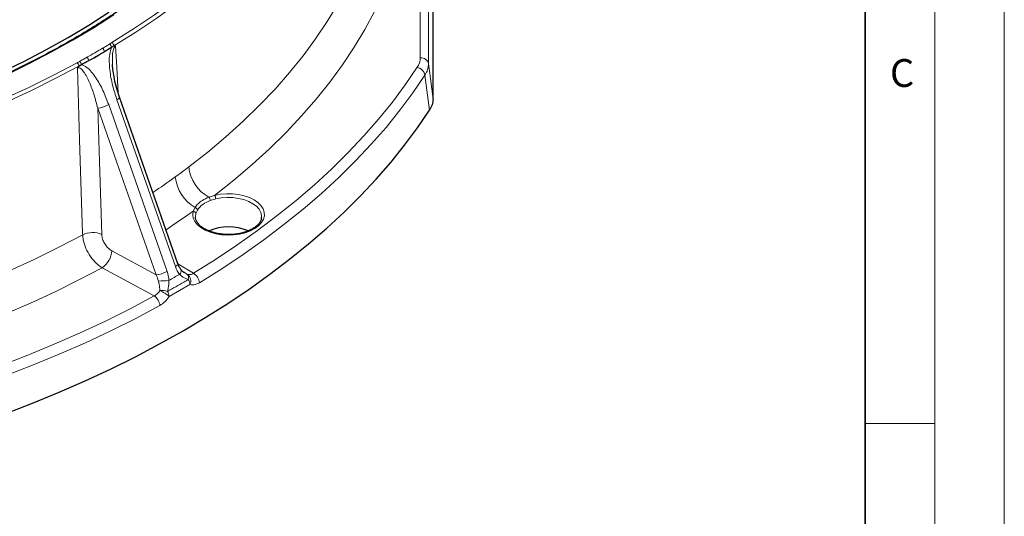
# Model space of a CAD drawing. Units: millimetres. Extents: x 0 to 420, y 0 to 297.
# Drawn here: x 349 to 420, y 142 to 178 of the extents above; entities that cross this region are included whole.
import ezdxf

# ---------------------------------------------------------------- set-up
doc = ezdxf.new("R2010")
doc.units = ezdxf.units.MM
doc.styles.add('SLDTEXTSTYLE0', font='TXT', dxfattribs={"width": 0.605})

msp = doc.modelspace()

# ---------------------------------------------------------------- linework, layer by layer
at = {"color": 7, "linetype": 'Continuous', "lineweight": 18}
for p, q in [((420, 0), (420, 297)), ((415, 292), (415, 5)), ((410, 148.5), (415, 148.5))]:
    msp.add_line(p, q, dxfattribs=at)
at = {"color": 7, "linetype": 'Continuous', "lineweight": 35}
msp.add_line((410, 5), (410, 287), dxfattribs=at)
at = {"color": 7, "linetype": 'Continuous', "lineweight": 25}
for p, q in [((378.9215, 171.8514), (378.9215, 201.6939)), ((353.4625, 174.2255), (353.6407, 174.347)), ((360.5813, 159.9955), (356.3814, 171.9888)), ((366.5892, 163.2822), (366.5962, 163.3481))]:
    msp.add_line(p, q, dxfattribs=at)
at = {"color": 8, "linetype": 'Continuous', "lineweight": 18}
for p, q in [((378.0029, 174.8248), (378.0029, 181.9882)), ((378.5996, 181.5495), (378.5996, 174.3861)), ((355.6643, 175.8079), (355.8323, 175.9113)), ((378.6669, 171.043), (378.3439, 173.5759)), ((355.5987, 171.4502), (359.7987, 159.4569)), ((360.3935, 159.8002), (356.1935, 171.7936)), ((359.0094, 159.2092), (354.8095, 171.2025)), ((362.8009, 164.7921), (363.2147, 164.9247)), ((363.2925, 164.6637), (362.8973, 164.5486)), ((361.6719, 163.7848), (361.8062, 164.0572)), ((361.9799, 163.8708), (361.8692, 163.6121)), ((355.8159, 160.9414), (359.0094, 159.2092)), ((358.8721, 157.688), (355.1313, 159.717)), ((360.5784, 160.0039), (361.6952, 159.3177)), ((361.0804, 159.344), (361.275, 159.2354)), ((361.4441, 158.5111), (359.9476, 157.6472))]:
    msp.add_line(p, q, dxfattribs=at)
at = {"color": 8, "linetype": 'Continuous', "lineweight": 18, "flags": 128}
for points in [[(355.8323, 175.9113), (357.3945, 176.8938), (358.8983, 177.9063), (360.3421, 178.9475), (361.7242, 180.0162), (363.0429, 181.1113), (364.2969, 182.2314), (365.4846, 183.3754), (366.6047, 184.5418), (367.656, 185.7294), (368.6371, 186.9369), (369.5472, 188.1628), (370.3849, 189.4057), (371.1496, 190.6642), (371.8401, 191.9369), (372.4558, 193.2224), (372.996, 194.5191), (373.4601, 195.8256)], [(373.6564, 195.6496), (373.191, 194.3393), (372.6492, 193.0388), (372.0317, 191.7496), (371.3391, 190.4731), (370.5723, 189.2109), (369.732, 187.9644), (368.8194, 186.7349), (367.8353, 185.524), (366.781, 184.3329), (365.6576, 183.163), (364.4664, 182.0157), (363.2088, 180.8923), (361.8862, 179.794), (360.5001, 178.7222), (359.0521, 177.678), (357.5439, 176.6626), (355.9771, 175.6771)], [(361.3592, 166.968), (362.7274, 168.0394), (364.033, 169.1364), (365.2748, 170.2578), (366.4514, 171.4025), (367.5614, 172.5691), (368.6036, 173.7564), (369.5769, 174.963), (370.4801, 176.1876), (371.3124, 177.4289), (372.0728, 178.6855), (372.7603, 179.9559), (373.3744, 181.2389), (373.9142, 182.5329), (374.3793, 183.8365)], [(376.3521, 182.1063), (375.8814, 180.7805), (375.3356, 179.4643), (374.7152, 178.1593), (374.0209, 176.8667), (373.2533, 175.5879), (372.4135, 174.3244), (371.5022, 173.0775), (370.5204, 171.8486), (369.4692, 170.6389), (368.3498, 169.4498), (367.1633, 168.2826), (365.911, 167.1385), (364.5943, 166.0188), (363.2147, 164.9247)], [(355.9794, 177.9083), (354.5267, 176.9832), (353.0225, 176.0859), (351.4682, 175.2175), (349.8657, 174.3789), (348.2165, 173.571)], [(356.0929, 175.6815), (356.1801, 174.1255), (356.2833, 172.2867)], [(318.8286, 164.2875), (321.0918, 164.5554), (323.338, 164.8673), (325.5647, 165.2227), (327.7694, 165.6214), (329.9495, 166.0628), (332.1025, 166.5464), (334.226, 167.0717), (336.3175, 167.6382), (338.3748, 168.2451), (340.3954, 168.8917), (342.377, 169.5773), (344.3173, 170.3012), (346.2142, 171.0625), (348.0655, 171.8604), (349.8691, 172.6938), (351.6229, 173.562), (353.3249, 174.4638)], [(353.4625, 174.2255), (351.7555, 173.321), (349.9965, 172.4503), (348.1877, 171.6144), (346.331, 170.8142), (344.4285, 170.0507), (342.4825, 169.3247), (340.4951, 168.637), (338.4687, 167.9885), (336.4054, 167.3799), (334.3077, 166.8118), (332.178, 166.2849), (330.0187, 165.7999), (327.8323, 165.3572), (325.6212, 164.9573), (323.388, 164.6009), (321.1352, 164.2881), (318.8654, 164.0194)], [(378.5996, 174.3861), (378.7338, 173.33), (378.9215, 171.8514)], [(353.729, 162.0861), (353.7263, 162.172), (353.5115, 168.9101), (353.3461, 174.0958)], [(361.6952, 159.3177), (363.2838, 160.3142), (364.8187, 161.3382), (366.2985, 162.389), (367.7218, 163.4655), (369.0872, 164.5666), (370.3935, 165.6915), (371.6394, 166.8389), (372.8237, 168.0078), (373.9454, 169.1972), (375.0034, 170.4058), (375.9967, 171.6327), (376.9244, 172.8765), (377.7855, 174.1362)], [(378.3439, 173.5759), (377.476, 172.3064), (376.5411, 171.0529), (375.5401, 169.8165), (374.4738, 168.5984), (373.3434, 167.3998), (372.1498, 166.2217), (370.8941, 165.0653), (369.5777, 163.9317), (368.2016, 162.822), (366.7672, 161.7371), (365.2759, 160.6781), (363.729, 159.6461), (362.128, 158.6419)], [(356.3814, 171.9888), (356.382, 171.9629), (356.3635, 171.9265), (356.3249, 171.8851), (356.2675, 171.8402), (356.1935, 171.7936)], [(354.8095, 171.2025), (354.9311, 167.3678), (355.0977, 162.1166)], [(363.2147, 164.9247), (363.6308, 165.003), (364.0638, 165.0396), (364.5014, 165.0333), (364.9308, 164.9845), (365.3397, 164.8944), (365.7163, 164.7657), (366.0498, 164.602), (366.3305, 164.4082), (366.5504, 164.1897), (366.7032, 163.9529), (366.7843, 163.7047), (366.7916, 163.452), (366.7247, 163.2023), (366.5856, 162.9628), (366.3784, 162.7402), (366.1089, 162.5411), (365.785, 162.3712), (365.416, 162.2353), (365.0125, 162.1375), (364.5861, 162.0804), (364.1492, 162.0658), (363.7142, 162.0941), (363.2939, 162.1644), (362.9001, 162.2748), (362.5444, 162.422), (362.237, 162.6018), (361.9866, 162.809), (361.8006, 163.0377), (361.6842, 163.2813), (361.6409, 163.5327), (361.6719, 163.7848)], [(366.5962, 163.3481), (366.596, 163.4529), (366.5432, 163.6918), (366.4188, 163.9217), (366.2268, 164.1355), (365.9731, 164.3267), (365.6654, 164.4893), (365.3132, 164.6184), (364.9273, 164.71), (364.5197, 164.7612), (364.1028, 164.7706), (363.6895, 164.7378), (363.2925, 164.6637)], [(361.8692, 163.6121), (361.8409, 163.3718), (361.8412, 163.3623)], [(319.0805, 151.9132), (321.3503, 152.1832), (323.6033, 152.4968), (325.8369, 152.8536), (328.0485, 153.2534), (330.2358, 153.6956), (332.3963, 154.1797), (334.5276, 154.7052), (336.6272, 155.2715), (338.693, 155.878), (340.7224, 156.524), (342.7134, 157.2088), (344.6636, 157.9316), (346.5709, 158.6916), (348.4331, 159.488), (350.2482, 160.3198), (352.0142, 161.1862), (353.729, 162.0861)], [(355.1313, 159.717), (353.4632, 158.8389), (351.7479, 157.9917), (349.987, 157.1762), (348.1823, 156.3933), (346.3356, 155.6437), (344.4488, 154.9283), (342.5237, 154.2476), (340.5622, 153.6024), (338.5664, 152.9934), (336.5382, 152.4212), (334.4797, 151.8862), (332.3929, 151.3891), (330.2799, 150.9304), (328.1429, 150.5105), (325.9839, 150.1298), (323.8051, 149.7887), (321.6087, 149.4876), (319.3969, 149.2267)], [(360.5813, 159.9955), (360.582, 159.9695), (360.5635, 159.9331), (360.5248, 159.8918), (360.4675, 159.8469), (360.3935, 159.8002)], [(333.203, 148.3992), (335.385, 148.8964), (337.5397, 149.4319), (339.6648, 150.0053), (341.7585, 150.6161), (343.8187, 151.2636), (345.8436, 151.9473), (347.8312, 152.6666), (349.7797, 153.4207), (351.6872, 154.2089), (353.5519, 155.0306), (355.3721, 155.8848), (357.146, 156.7709), (358.8721, 157.688)], [(359.2829, 156.9994), (357.5433, 156.0752), (355.7556, 155.1822), (353.9212, 154.3212), (352.0419, 153.4932), (350.1195, 152.6988), (348.1559, 151.9388), (346.1528, 151.214), (344.1121, 150.5249), (342.0357, 149.8723), (339.9257, 149.2568), (337.784, 148.6789), (335.6126, 148.1392), (333.4135, 147.6382)]]:
    msp.add_lwpolyline(points, dxfattribs=at)
at = {"color": 7, "linetype": 'Continuous', "lineweight": 25, "flags": 128}
for points in [[(347.9021, 173.7854), (349.5412, 174.5882), (351.1338, 175.4215), (352.6785, 176.2845), (354.1733, 177.1762), (355.6169, 178.0956)], [(348.1565, 149.2169), (350.1148, 149.9702), (352.0324, 150.7575), (353.9078, 151.5781), (355.739, 152.4312), (357.5245, 153.3161), (359.2626, 154.2318), (360.9516, 155.1777), (362.5901, 156.1528), (364.1764, 157.1561), (365.7092, 158.1869), (367.187, 159.244), (368.6084, 160.3266), (369.9722, 161.4337), (371.277, 162.5641), (372.5218, 163.717), (373.7052, 164.8911), (374.8263, 166.0855), (375.8839, 167.299), (376.8772, 168.5305), (377.8051, 169.7789), (378.6669, 171.043)]]:
    msp.add_lwpolyline(points, dxfattribs=at)
at = {"color": 8, "linetype": 'Continuous', "lineweight": 18}
for centre, radius, start, end in [((355.5003, 175.5458), 0.3092, 9.459331, 57.961618), ((355.6752, 175.6522), 0.3029, 4.712417, 58.76773), ((322.3466, 231.036), 64.4984, 299.420741, 300.573882), ((322.3937, 230.9628), 64.6867, 299.420741, 300.573882), ((354.991, 175.2448), 0.3065, 4.5765, 57.942319), ((353.1467, 174.2021), 0.3166, 4.222885, 55.738769), ((353.3277, 174.2974), 0.317, 8.997618, 56.194566), ((353.8573, 174.5946), 0.3127, 4.356949, 56.584427), ((378.046, 174.2582), 0.5683, 13.00921, 94.3429), ((377.6488, 173.4416), 0.7079, 10.941415, 78.864781), ((354.6329, 173.1462), 1.9517, 275.189785, 299.658913), ((364.1539, 167.2541), 2.8092, 185.845576, 241.209634), ((327.2584, 212.1677), 56.6213, 303.831035, 305.813008), ((363.2345, 166.5333), 2.8585, 185.651563, 240.022885), ((362.5214, 164.5407), 0.3759, 1.207099, 41.972966), ((362.7729, 164.6509), 0.5197, 1.414264, 31.790775), ((327.3338, 211.99), 59.1848, 303.176294, 305.463445), ((361.6654, 163.5783), 0.2066, 9.420043, 88.204714), ((361.7525, 163.8331), 0.2305, 9.416495, 76.517304), ((354.4468, 160.6002), 1.6502, 66.768701, 115.782643), ((354.2344, 161.0222), 1.5836, 304.495398, 357.075006), ((358.8329, 161.1529), 1.9517, 275.189785, 299.658913), ((360.4714, 159.4953), 0.3338, 310.222039, 17.534643), ((361.2198, 158.5368), 0.9142, 6.598272, 58.671833), ((358.8163, 170.7092), 11.9577, 271.707658, 275.344294), ((360.9184, 159.0093), 0.4222, 341.524718, 32.385809), ((360.8999, 158.766), 0.6009, 334.900748, 51.381002), ((360.5569, 158.41), 0.8929, 6.501885, 31.420589), ((359.3672, 156.6502), 1.4407, 71.330939, 93.13133), ((357.8181, 155.1808), 3.2585, 49.192324, 63.175435), ((359.0332, 157.554), 0.9191, 5.815855, 30.102019), ((358.3332, 156.8997), 0.9549, 5.994073, 55.644443)]:
    msp.add_arc(centre, radius, start, end, dxfattribs=at)
at = {"color": 7, "linetype": 'Continuous', "lineweight": 25}
msp.add_arc((364.2192, 159.1251), 3.5284, 66.646442, 113.381065, dxfattribs=at)
for start_param, end_param in [(3.2360731, 3.2479325), (3.2102913, 3.2360731), (3.1984319, 3.2102913)]:
    msp.add_ellipse((310.7678, 300.4896), major_axis=(-40.2582, 127.1962), ratio=0.3708514, start_param=start_param, end_param=end_param, dxfattribs=at)
at = {"color": 8, "linetype": 'Continuous', "lineweight": 18}
for centre, major_axis, ratio, start_param, end_param in [((358.6576, 158.8292), (-0.2626, 1.7434), 0.7168748, 4.5901979, 4.9709206), ((361.5165, 160.4796), (-0.1977, 1.7672), 0.7047013, 1.8854419, 2.2661646), ((358.2791, 158.8262), (-0.5688, 1.1491), 0.6430743, 4.3467053, 4.727428)]:
    msp.add_ellipse(centre, major_axis=major_axis, ratio=ratio, start_param=start_param, end_param=end_param, dxfattribs=at)
at = {"color": 7, "linetype": 'Continuous', "lineweight": 25}
for points, knots in [([(369.5642, 192.3058), (369.5329, 192.2411), (369.3191, 191.7993), (368.8643, 190.9899), (368.1968, 189.8796), (367.4645, 188.7828), (366.6752, 187.6992), (365.8278, 186.6303), (364.9235, 185.5768), (363.9631, 184.54), (362.9475, 183.5206), (361.8776, 182.5198), (360.7545, 181.5384), (359.5793, 180.5774), (358.353, 179.6377), (357.0768, 178.7202), (355.752, 177.8258), (354.3797, 176.9553), (352.9613, 176.1097), (351.4981, 175.2896), (349.9916, 174.4959), (348.4431, 173.7294), (346.8542, 172.9908), (345.2263, 172.2809), (343.5611, 171.6002), (341.8601, 170.9495), (340.1249, 170.3294), (338.3572, 169.7406), (336.5587, 169.1834), (334.7311, 168.6586), (332.8761, 168.1666), (330.9956, 167.708), (329.0914, 167.283), (327.1652, 166.8922), (325.219, 166.5359), (323.2545, 166.2145), (321.2737, 165.9283), (319.2785, 165.6776), (317.2707, 165.4625), (315.2523, 165.2834), (313.2253, 165.1403), (311.1916, 165.0335), (309.1531, 164.963), (307.1117, 164.9289), (305.0696, 164.9313), (303.0285, 164.9699), (300.9906, 165.0455), (299.2065, 165.1419), (298.1042, 165.2211), (297.6772, 165.2518)], [0, 0, 0, 0, 0.00374852, 0.02560968, 0.04746525, 0.06931563, 0.09116129, 0.11300275, 0.13484056, 0.15667525, 0.17850735, 0.20033733, 0.22216563, 0.24399265, 0.26581874, 0.28764418, 0.30946923, 0.33129411, 0.35311896, 0.37494391, 0.39676908, 0.41859456, 0.44042044, 0.46224676, 0.48407357, 0.50590088, 0.52772871, 0.54955706, 0.57138593, 0.5932153, 0.61504515, 0.63687547, 0.65870623, 0.68053741, 0.70236896, 0.72420086, 0.74603309, 0.76786559, 0.78969835, 0.81153132, 0.83336447, 0.85519776, 0.87703116, 0.89886462, 0.92069813, 0.94253163, 0.96436507, 0.98619844, 1, 1, 1, 1]), ([(355.8053, 175.5966), (355.8328, 175.6136), (355.8885, 175.6479), (355.946, 175.6693), (355.9753, 175.6767), (355.9771, 175.6771)], [0, 0, 0, 0, 0.4776236, 0.967251, 1, 1, 1, 1]), ([(355.9771, 175.6771), (355.9967, 175.6809), (356.0364, 175.6886), (356.074, 175.6855), (356.0923, 175.6816), (356.0929, 175.6815)], [0, 0, 0, 0, 0.4865667, 0.9845227, 1, 1, 1, 1]), ([(353.3461, 174.0958), (353.3467, 174.0966), (353.3782, 174.1399), (353.4175, 174.1844), (353.4582, 174.2216), (353.4625, 174.2255)], [0, 0, 0, 0, 0.0155065, 0.897021, 1, 1, 1, 1]), ([(356.3771, 171.9859), (356.3106, 172.1902), (356.1704, 172.6207), (356.0192, 173.2461), (355.9191, 173.8208), (355.873, 174.1719), (355.8716, 174.3398), (355.8715, 174.3493)], [0, 0, 0, 0, 0.2701311, 0.5692619, 0.7956186, 0.9883838, 1, 1, 1, 1]), ([(378.9215, 171.8514), (378.911, 171.7156), (378.8897, 171.4395), (378.7419, 171.1766), (378.6669, 171.043)], [0, 0, 0, 0, 0.4918685, 1, 1, 1, 1]), ([(366.583, 163.2931), (366.5774, 163.251), (366.5638, 163.1488), (366.4764, 162.9802), (366.3286, 162.7936), (366.1187, 162.616), (365.8605, 162.4583), (365.5589, 162.3246), (365.2215, 162.2188), (364.8568, 162.1444), (364.4744, 162.1037), (364.0848, 162.0981), (363.6987, 162.128), (363.3268, 162.1924), (362.9795, 162.289), (362.6663, 162.4145), (362.3956, 162.5643), (362.1744, 162.7328), (362.0063, 162.9138), (361.8975, 163.101), (361.845, 163.2497), (361.8474, 163.336), (361.8481, 163.36)], [0, 0, 0, 0, 0.0358357, 0.0869555, 0.1412893, 0.1941136, 0.2464073, 0.2986316, 0.3509488, 0.4034121, 0.4559979, 0.5086553, 0.5613243, 0.6139249, 0.6663906, 0.7186629, 0.7707034, 0.8225368, 0.8743134, 0.9263753, 0.9795858, 1, 1, 1, 1]), ([(360.7887, 159.5972), (360.7689, 159.6251), (360.704, 159.7167), (360.6338, 159.8535), (360.5922, 159.9662), (360.5813, 159.9955)], [0, 0, 0, 0, 0.24487464, 0.80343612, 1, 1, 1, 1]), ([(361.0809, 159.345), (361.0564, 159.3582), (360.9627, 159.4086), (360.8597, 159.4992), (360.8081, 159.5794), (360.7949, 159.6)], [0, 0, 0, 0, 0.2081314, 0.7967022, 1, 1, 1, 1])]:
    msp.add_open_spline(points, degree=3, knots=knots, dxfattribs=at)
at = {"color": 8, "linetype": 'Continuous', "lineweight": 18}
for points, knots in [([(355.1537, 175.5046), (355.2467, 175.5597), (355.4172, 175.6607), (355.5871, 175.7619), (355.6643, 175.8079)], [0, 0, 0, 0, 0.5459179, 1, 1, 1, 1]), ([(356.1935, 171.7936), (356.083, 172.1393), (355.8599, 172.8369), (355.6889, 173.7586), (355.6364, 174.5111), (355.6445, 175.0785), (355.7525, 175.4264), (355.8053, 175.5966)], [0, 0, 0, 0, 0.2844666, 0.5739682, 0.7161705, 0.8611568, 1, 1, 1, 1]), ([(356.0929, 175.6815), (356.0816, 175.6723), (356.0588, 175.6537), (356.0228, 175.6089), (355.9868, 175.5466), (355.9378, 175.4252), (355.897, 175.2457), (355.8703, 175.0103), (355.8608, 174.766), (355.8624, 174.5436), (355.8701, 174.4053), (355.8732, 174.3493)], [0, 0, 0, 0, 0.0358221, 0.0727914, 0.1326275, 0.1946737, 0.3544111, 0.5201037, 0.6984872, 0.8779026, 1, 1, 1, 1]), ([(353.3249, 174.4638), (353.3516, 174.4781), (353.4116, 174.5102), (353.471, 174.5427), (353.504, 174.5608)], [0, 0, 0, 0, 0.4434836, 1, 1, 1, 1]), ([(353.504, 174.5608), (353.5998, 174.6144), (353.7752, 174.7125), (353.9501, 174.8109), (354.0295, 174.8556)], [0, 0, 0, 0, 0.5459169, 1, 1, 1, 1]), ([(353.6407, 174.347), (353.7749, 174.2848), (354.0462, 174.1592), (354.3827, 173.7919), (354.7829, 173.2478), (355.2094, 172.4694), (355.468, 171.7923), (355.5987, 171.4502)], [0, 0, 0, 0, 0.1388418, 0.280528, 0.426033, 0.7099852, 1, 1, 1, 1]), ([(377.7855, 174.1362), (377.8478, 174.2462), (377.9745, 174.47), (377.9933, 174.7053), (378.0029, 174.8248)], [0, 0, 0, 0, 0.4918321, 1, 1, 1, 1]), ([(378.5996, 174.3861), (378.5907, 174.2706), (378.5725, 174.0369), (378.4611, 173.7663), (378.368, 173.6151), (378.3439, 173.5759)], [0, 0, 0, 0, 0.41988797, 0.84975694, 1, 1, 1, 1]), ([(354.8095, 171.2025), (354.7266, 171.5214), (354.5608, 172.1589), (354.2859, 172.9034), (354.0315, 173.4586), (353.8161, 173.8168), (353.6128, 174.0507), (353.4399, 174.1217), (353.3717, 174.1029), (353.3461, 174.0958)], [0, 0, 0, 0, 0.27452978, 0.54880953, 0.68019728, 0.81126354, 0.92937181, 0.97358734, 1, 1, 1, 1]), ([(360.3899, 166.2518), (360.4132, 166.2685), (360.7409, 166.5037), (361.0615, 166.7444), (361.3592, 166.968)], [0, 0, 0, 0, 0.0711413, 1, 1, 1, 1]), ([(361.8062, 164.0572), (361.8756, 164.1479), (362.0167, 164.3325), (362.3468, 164.5883), (362.6412, 164.7204), (362.8009, 164.7921)], [0, 0, 0, 0, 0.3067979, 0.6237964, 1, 1, 1, 1]), ([(362.8973, 164.5486), (362.7065, 164.4666), (362.305, 164.2939), (362.0918, 164.0164), (361.9799, 163.8708)], [0, 0, 0, 0, 0.4752054, 1, 1, 1, 1]), ([(355.1313, 159.717), (354.9918, 159.8115), (354.6933, 160.0138), (354.2787, 160.5053), (353.9468, 161.0996), (353.767, 161.652), (353.7396, 161.9657), (353.729, 162.0861)], [0, 0, 0, 0, 0.1949855, 0.4175135, 0.6397707, 0.8616653, 1, 1, 1, 1]), ([(355.8159, 160.9414), (355.7441, 160.9874), (355.5902, 161.086), (355.3771, 161.3286), (355.2072, 161.6236), (355.1159, 161.8991), (355.1027, 162.0563), (355.0977, 162.1166)], [0, 0, 0, 0, 0.19513041, 0.41773184, 0.63995285, 0.8617384, 1, 1, 1, 1]), ([(361.275, 159.2354), (361.339, 159.2248), (361.4749, 159.2021), (361.619, 159.2777), (361.6952, 159.3177)], [0, 0, 0, 0, 0.471192, 1, 1, 1, 1]), ([(359.2885, 158.0887), (359.2808, 158.157), (359.2567, 158.3686), (359.2066, 158.6001), (359.1726, 158.7568)], [0, 0, 0, 0, 0.3226151, 1, 1, 1, 1]), ([(359.8284, 158.015), (360.2214, 158.2397), (360.7209, 158.5253), (361.2139, 158.814), (361.3189, 158.8755)], [0, 0, 0, 0, 0.7870256, 1, 1, 1, 1]), ([(359.93, 158.8035), (359.9206, 158.613), (359.9068, 158.3355), (359.8471, 158.0915), (359.8284, 158.015)], [0, 0, 0, 0, 0.6864132, 1, 1, 1, 1]), ([(361.3189, 158.8755), (361.2415, 158.8998), (361.0848, 158.949), (360.9055, 159.0513), (360.7737, 159.1514), (360.7159, 159.2107), (360.6869, 159.2405)], [0, 0, 0, 0, 0.3270099, 0.6615597, 0.829943, 1, 1, 1, 1]), ([(362.128, 158.6419), (362.0017, 158.5794), (361.763, 158.4613), (361.5462, 158.4951), (361.4441, 158.5111)], [0, 0, 0, 0, 0.528938, 1, 1, 1, 1]), ([(358.8721, 157.688), (358.9551, 157.7399), (359.112, 157.838), (359.232, 158.0084), (359.2885, 158.0887)], [0, 0, 0, 0, 0.528808, 1, 1, 1, 1]), ([(359.9476, 157.6472), (359.8552, 157.5189), (359.6591, 157.2467), (359.413, 157.085), (359.2829, 156.9994)], [0, 0, 0, 0, 0.471062, 1, 1, 1, 1])]:
    msp.add_open_spline(points, degree=3, knots=knots, dxfattribs=at)
msp.add_open_spline([(359.93, 158.8035), (360.0557, 158.8776), (360.3071, 159.0258), (360.5603, 159.1689), (360.6869, 159.2405)], degree=3, dxfattribs=at)

# ---------------------------------------------------------------- texts
at = {"color": 7, "linetype": 'Continuous', "lineweight": 18, "insert": (412.6491, 174.728), "char_height": 2, "attachment_point": 2, "style": 'SLDTEXTSTYLE0'}
msp.add_mtext('C', dxfattribs=at)

doc.saveas('drawing.dxf')
